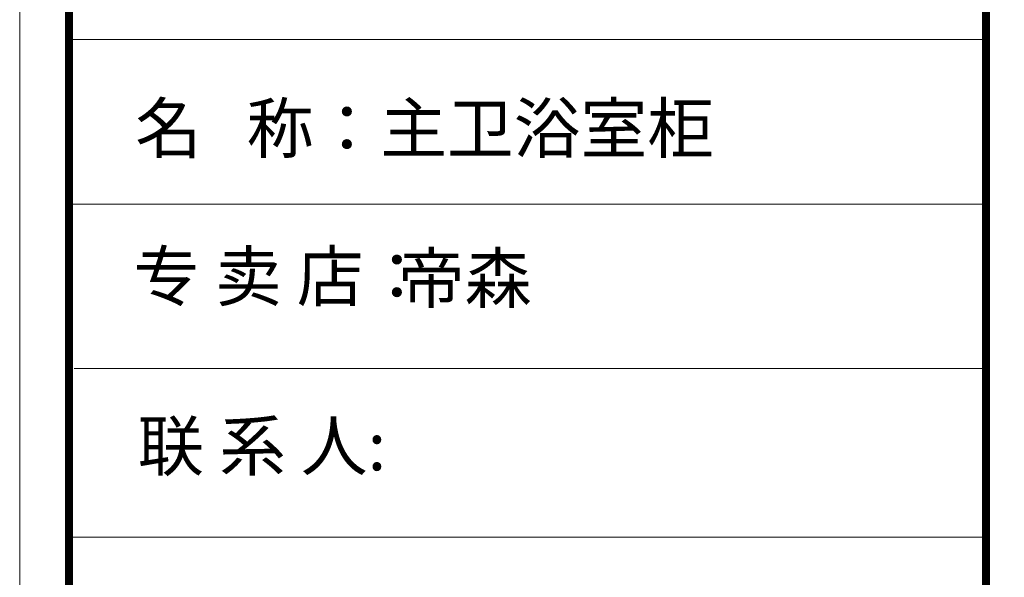
# Model space of a CAD drawing. Units: millimetres. Extents: x 504216 to 513156, y -286831 to -280501.
# Drawn here: x 504231 to 506100, y -282620 to -281560 of the extents above; entities that cross this region are included whole.
import ezdxf

# ---------------------------------------------------------------- set-up
doc = ezdxf.new("R2010")
doc.units = ezdxf.units.MM
doc.styles.add('宋体', font='txt', dxfattribs={"width": 0.8})

msp = doc.modelspace()

# ---------------------------------------------------------------- linework, layer by layer
at = {"color": 0, "lineweight": 9}
for p, q in [((506065.3, -281598.2), (504324.9, -281598.2)), ((505915.3, -281598.2), (504324.9, -281598.2)), ((505915.3, -281598.2), (504324.9, -281598.2)), ((506065.3, -281911.2), (504324.9, -281911.2)), ((506065.3, -282223.2), (504334.8, -282223.2)), ((506065.3, -282543.4), (504324.9, -282543.4))]:
    msp.add_line(p, q, dxfattribs=at)
msp.add_lwpolyline([(513141.2, -286816.4), (504231.2, -286816.4), (504231.2, -280516.2), (513141.2, -280516.2)], close=True, dxfattribs=at)
msp.add_lwpolyline([(513141.2, -286816.4), (504231.2, -286816.4), (504231.2, -280516.2), (513141.2, -280516.2)], close=True, dxfattribs=at)
msp.add_lwpolyline([(513141.2, -286816.4), (504231.2, -286816.4), (504231.2, -280516.2), (513141.2, -280516.2)], close=True, dxfattribs=at)
at = {"color": 0, "lineweight": 9, "const_width": 15.5}
msp.add_lwpolyline([(513047.7, -286722.9), (504324.9, -286722.9), (504324.9, -280609.8), (513047.7, -280609.8)], close=True, dxfattribs=at)
msp.add_lwpolyline([(513047.7, -286722.9), (504324.9, -286722.9), (504324.9, -280609.8), (513047.7, -280609.8)], close=True, dxfattribs=at)
msp.add_lwpolyline([(513047.7, -286722.9), (504324.9, -286722.9), (504324.9, -280609.8), (513047.7, -280609.8)], close=True, dxfattribs=at)
msp.add_lwpolyline([(506065.3, -280609.8), (506065.3, -286722.9)], dxfattribs=at)

# ---------------------------------------------------------------- texts
at = {"color": 0, "lineweight": 9, "char_height": 92.866, "attachment_point": 1, "style": '宋体'}
for s, insert, width in [('{\\fSimSun|b0|i0|c134|p54;名   称：\\fSimHei|b0|i0|c134|p2;\\W1;\\C256;主卫浴室柜}', (504450.4, -281720.4), 1422.571), ('{\\fSimSun|b0|i0|c134|p54;专 卖 店： }', (504447, -282001.7), 793.544), ('{\\fSimSun|b0|i0|c134|p34;帝森}', (504949.3, -282005.2), 793.544), ('{\\fSimSun|b0|i0|c134|p54;联 系 人:}', (504454.8, -282323.7), 793.544)]:
    msp.add_mtext(s, dxfattribs=dict(at, insert=insert, width=width))

doc.saveas('drawing.dxf')
